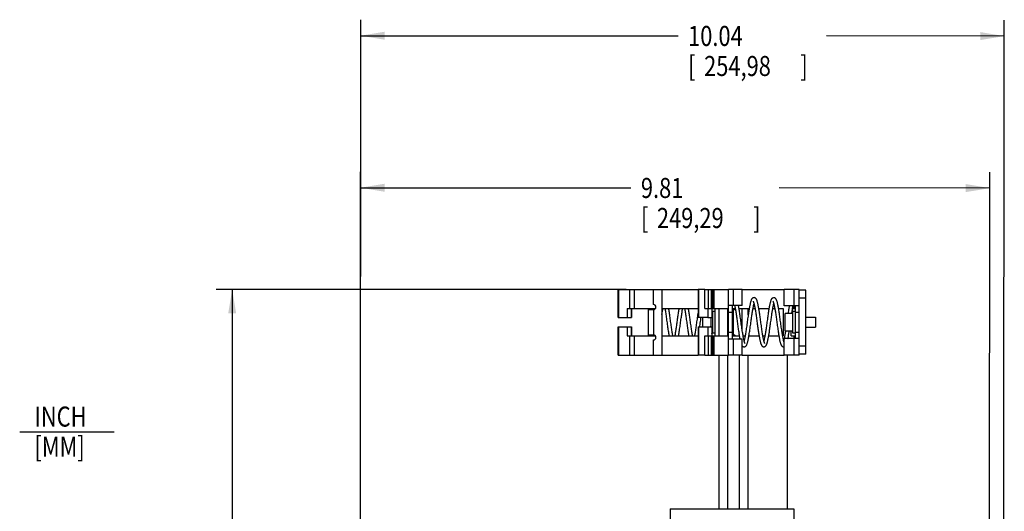
# Model space of a CAD drawing. Extents: x 0 to 34, y 0 to 22.
# Drawn here: x 10.8 to 18.4, y 9.7 to 13.5 of the extents above; entities that cross this region are included whole.
import ezdxf

# ---------------------------------------------------------------- set-up
doc = ezdxf.new("R2010")
doc.units = 0
doc.header["$LTSCALE"] = 1.87
doc.header["$MEASUREMENT"] = 0
doc.layers.get('0').update_dxf_attribs({"linetype": 'CONTINUOUS'})
doc.styles.get("Standard").update_dxf_attribs({"font": 'txt', "width": 0.8})
doc.dimstyles.new('DIMSTYLE_1', dxfattribs={"dimtxt": 0.15625, "dimasz": 0.1875, "dimexe": 0.18, "dimexo": 0.0625, "dimgap": 0.09, "dimtad": 0, "dimtih": 1, "dimtoh": 1, "dimlfac": 2, "dimzin": 0, "dimtxsty": 'STANDARD', "dimblk": '_FILLED', "dimblk1": '_FILLED', "dimblk2": '_FILLED', "dimcen": 0.09, "dimazin": 3, "dimtp": 0.02, "dimtm": 0.02, "dimtfac": 1, "dimtofl": 0, "dimtmove": 0, "dimatfit": 3, "dimtolj": 1, "dimtzin": 0})

# ---------------------------------------------------------------- blocks, each defined once
blk = doc.blocks.new('_FILLED')
at = {"color": 0, "linetype": 'BYBLOCK'}
blk.add_solid([(0, 0), (-1, 0.167), (-1, -0.167)], dxfattribs=at)
blk = doc.blocks.new('*D6')
at = {"color": 2, "linetype": 'CONTINUOUS'}
for p, q in [((15.4975, 11.4036), (12.3011, 11.4036)), ((12.4261, 11.4036), (12.4261, 7.5219)), ((12.4261, 2.8823), (12.4261, 6.975)), ((14.0875, 2.8823), (12.3011, 2.8823))]:
    blk.add_line(p, q, dxfattribs=at)
at = {"color": 2, "linetype": 'CONTINUOUS', "xscale": 0.1875, "yscale": 0.1875, "zscale": 0.1875}
for p, rotation in [((12.4261, 11.4036), 90), ((12.4261, 2.8823), 270)]:
    blk.add_blockref('_FILLED', p, dxfattribs=dict(at, rotation=rotation))
at = {"color": 2, "linetype": 'CONTINUOUS', "width": 0.8}
for s, height, p in [('17.04', 0.15625, (11.9261, 7.2875)), ('[', 0.1562, (11.9261, 7.0531)), (']', 0.1562, (12.8011, 7.0531)), ('432,88', 0.15625, (12.0511, 7.0531))]:
    blk.add_text(s, height=height, dxfattribs=at).set_placement(p)
blk = doc.blocks.new('*D7')
at = {"color": 2, "linetype": 'CONTINUOUS'}
for p, q in [((13.4256, 9.1219), (13.4276, 12.3222)), ((18.3326, 8.588), (18.3348, 12.3192)), ((13.4275, 12.1972), (15.5354, 12.1959)), ((18.3348, 12.1942), (16.6916, 12.1952))]:
    blk.add_line(p, q, dxfattribs=at)
at = {"color": 2, "linetype": 'CONTINUOUS', "xscale": 0.1875, "yscale": 0.1875, "zscale": 0.1875}
for p, rotation in [((13.4275, 12.1972), 179.965153), ((18.3348, 12.1942), 359.965153)]:
    blk.add_blockref('_FILLED', p, dxfattribs=dict(at, rotation=rotation))
at = {"color": 2, "linetype": 'CONTINUOUS', "width": 0.8}
for s, height, p in [('9.81', 0.15625, (15.6135, 12.1174)), ('[', 0.1562, (15.6135, 11.883)), ('249,29', 0.15625, (15.7385, 11.883)), (']', 0.1562, (16.4885, 11.883))]:
    blk.add_text(s, height=height, dxfattribs=at).set_placement(p)
blk = doc.blocks.new('*D8')
at = {"color": 2, "linetype": 'CONTINUOUS'}
for p, q in [((13.4256, 9.1219), (13.4283, 13.5083)), ((18.4449, 8.9741), (18.4476, 13.5053)), ((13.4282, 13.3833), (15.9034, 13.3818)), ((18.4475, 13.3803), (17.0597, 13.3811))]:
    blk.add_line(p, q, dxfattribs=at)
at = {"color": 2, "linetype": 'CONTINUOUS', "xscale": 0.1875, "yscale": 0.1875, "zscale": 0.1875}
for p, rotation in [((13.4282, 13.3833), 179.965153), ((18.4475, 13.3803), 359.965153)]:
    blk.add_blockref('_FILLED', p, dxfattribs=dict(at, rotation=rotation))
at = {"color": 2, "linetype": 'CONTINUOUS', "width": 0.8}
for s, height, p in [('10.04', 0.15625, (15.9815, 13.3034)), ('[', 0.1562, (15.9815, 13.069)), ('254,98', 0.15625, (16.1065, 13.069)), (']', 0.1562, (16.8565, 13.069))]:
    blk.add_text(s, height=height, dxfattribs=at).set_placement(p)

msp = doc.modelspace()

# ---------------------------------------------------------------- linework, layer by layer
at = {"color": 3, "linetype": 'CONTINUOUS'}
for p, q in [((15.4353, 11.1846), (15.4353, 11.4036)), ((15.4353, 11.4036), (16.0609, 11.4036)), ((15.439, 11.4036), (15.439, 11.1846)), ((15.5243, 11.4036), (15.5243, 11.254)), ((15.56, 11.4036), (15.56, 11.254)), ((15.7109, 11.2855), (15.7109, 11.4036)), ((15.7778, 11.4036), (15.7778, 10.8918)), ((16.0609, 11.4036), (16.0609, 11.1846)), ((16.1128, 11.4036), (16.0609, 11.4036)), ((16.0646, 11.1846), (16.0646, 11.4036)), ((16.1128, 11.254), (16.1128, 11.4036)), ((16.2971, 10.8918), (16.2971, 11.4036)), ((16.4034, 11.4036), (16.2971, 11.4036)), ((16.3365, 11.2786), (16.3365, 11.4036)), ((16.4034, 11.2786), (16.4034, 11.4036)), ((16.7302, 11.2757), (16.7302, 11.4036)), ((16.8483, 11.4036), (16.7302, 11.4036)), ((16.8089, 11.2757), (16.8089, 11.4036)), ((16.8483, 10.8918), (16.8483, 11.4036)), ((15.5074, 11.254), (15.5074, 11.1846)), ((15.5074, 11.254), (15.7265, 11.254)), ((15.6715, 11.0414), (15.6715, 11.254)), ((15.6715, 11.2461), (15.7109, 11.2461)), ((15.7109, 11.2461), (15.7109, 11.0493)), ((15.7778, 11.254), (16.0609, 11.254)), ((16.1346, 11.254), (16.1346, 11.1846)), ((16.2227, 11.0414), (16.2227, 11.254)), ((16.2906, 11.0414), (16.2906, 11.254)), ((16.4034, 11.2786), (16.2971, 11.2786)), ((16.4506, 11.2067), (16.4506, 11.254)), ((16.8483, 11.2757), (16.7302, 11.2757)), ((15.4353, 11.1846), (15.5074, 11.1846)), ((16.1346, 11.1846), (16.0609, 11.1846)), ((16.0967, 11.1108), (16.0967, 11.1846)), ((16.1587, 11.1846), (16.1587, 11.1108)), ((15.4353, 10.8918), (15.4353, 11.1108)), ((15.4353, 11.1108), (15.5074, 11.1108)), ((15.439, 11.1108), (15.439, 10.8918)), ((15.5074, 11.1108), (15.5074, 11.0414)), ((16.0609, 11.1108), (16.0609, 10.8918)), ((16.0609, 11.1108), (16.1346, 11.1108)), ((16.0646, 10.8918), (16.0646, 11.1108)), ((16.1346, 11.1108), (16.1346, 11.0414)), ((15.5074, 11.0414), (15.7265, 11.0414)), ((15.5243, 11.0414), (15.5243, 10.8918)), ((15.56, 11.0414), (15.56, 10.8918)), ((15.6715, 11.0493), (15.7109, 11.0493)), ((15.7109, 10.8918), (15.7109, 11.0099)), ((15.7778, 11.0414), (16.0609, 11.0414)), ((16.1128, 10.8918), (16.1128, 11.0414)), ((16.4034, 11.0168), (16.2971, 11.0168)), ((16.3365, 10.8918), (16.3365, 11.0168)), ((16.4034, 10.8918), (16.4034, 11.0168)), ((16.7302, 10.8918), (16.7302, 11.0198)), ((16.8483, 11.0198), (16.7302, 11.0198)), ((16.8089, 10.8918), (16.8089, 11.0198)), ((15.4353, 10.8918), (16.0609, 10.8918)), ((16.1128, 10.8918), (16.0609, 10.8918)), ((16.2227, 9.6913), (16.2227, 10.8918)), ((16.2906, 9.6913), (16.2906, 10.8918)), ((16.4034, 10.8918), (16.2971, 10.8918)), ((16.3827, 9.6913), (16.3827, 10.8918)), ((16.4506, 9.6913), (16.4506, 10.8918)), ((16.8483, 10.8918), (16.7302, 10.8918)), ((16.7577, 9.6913), (16.7577, 10.8918))]:
    msp.add_line(p, q, dxfattribs=at)
at = {"color": 7, "linetype": 'CONTINUOUS'}
for p, q in [((16.1128, 11.4036), (16.2971, 11.4036)), ((16.1396, 11.254), (16.1396, 11.4036)), ((16.1634, 11.254), (16.1634, 11.4036)), ((16.167, 11.4036), (16.167, 11.1846)), ((16.1767, 11.254), (16.1767, 11.4036)), ((16.1857, 11.254), (16.1857, 11.4036)), ((16.4034, 11.4036), (16.7302, 11.4036)), ((16.9006, 11.3977), (16.8483, 11.3977)), ((16.9006, 10.8977), (16.9006, 11.3977)), ((16.9006, 11.3352), (16.8483, 11.3352)), ((15.54, 11.254), (15.54, 11.1846)), ((15.5414, 11.1846), (15.5414, 11.254)), ((15.701, 11.2461), (15.701, 11.254)), ((16.1128, 11.254), (16.1661, 11.254)), ((16.1661, 11.254), (16.1661, 11.1846)), ((16.167, 11.254), (16.2971, 11.254)), ((16.1735, 11.2166), (16.167, 11.2166)), ((16.1735, 11.0631), (16.1735, 11.2324)), ((16.1932, 11.2324), (16.1735, 11.2324)), ((16.1932, 11.0414), (16.1932, 11.254)), ((16.2971, 11.2265), (16.3267, 11.2265)), ((16.3267, 11.0168), (16.3267, 11.2786)), ((16.3267, 11.254), (16.3493, 11.254)), ((16.3267, 11.2461), (16.3365, 11.2461)), ((16.3365, 11.0493), (16.3365, 11.2461)), ((16.379, 11.254), (16.458, 11.254)), ((16.4034, 11.0864), (16.4034, 11.254)), ((16.4877, 11.254), (16.5035, 11.254)), ((16.5332, 11.254), (16.6122, 11.254)), ((16.6419, 11.254), (16.6577, 11.254)), ((16.6874, 11.254), (16.7223, 11.254)), ((16.7223, 11.254), (16.7223, 11.0414)), ((16.7381, 11.0788), (16.7381, 11.2166)), ((16.7991, 11.2166), (16.7381, 11.2166)), ((16.7961, 11.254), (16.8188, 11.254)), ((16.7991, 11.0631), (16.7991, 11.2324)), ((16.8188, 11.2324), (16.7991, 11.2324)), ((16.8089, 11.254), (16.8089, 11.2757)), ((16.8188, 11.0198), (16.8188, 11.2757)), ((16.8188, 11.2265), (16.8483, 11.2265)), ((15.5074, 11.1846), (15.5414, 11.1846)), ((16.1346, 11.1846), (16.167, 11.1846)), ((16.9006, 11.1871), (16.9743, 11.1871)), ((16.9743, 11.1871), (16.9743, 11.1083)), ((15.5074, 11.1108), (15.5414, 11.1108)), ((15.54, 11.1108), (15.54, 11.0414)), ((15.5414, 11.0414), (15.5414, 11.1108)), ((16.1346, 11.1108), (16.167, 11.1108)), ((16.1661, 11.1108), (16.1661, 11.0414)), ((16.167, 11.1108), (16.167, 10.8918)), ((16.1735, 11.0788), (16.167, 11.0788)), ((16.1932, 11.0631), (16.1735, 11.0631)), ((16.2971, 11.069), (16.3267, 11.069)), ((16.7991, 11.0788), (16.7381, 11.0788)), ((16.7843, 11.0414), (16.7843, 11.0788)), ((16.8188, 11.0631), (16.7991, 11.0631)), ((16.8188, 11.069), (16.8483, 11.069)), ((16.9006, 11.1083), (16.9743, 11.1083)), ((15.701, 11.0414), (15.701, 11.0493)), ((16.1128, 11.0414), (16.1661, 11.0414)), ((16.1396, 10.8918), (16.1396, 11.0414)), ((16.1634, 10.8918), (16.1634, 11.0414)), ((16.167, 11.0414), (16.2971, 11.0414)), ((16.1767, 10.8918), (16.1767, 11.0414)), ((16.1857, 10.8918), (16.1857, 11.0414)), ((16.3267, 11.0493), (16.3365, 11.0493)), ((16.3267, 11.0414), (16.381, 11.0414)), ((16.4106, 11.0414), (16.4264, 11.0414)), ((16.4561, 11.0414), (16.5351, 11.0414)), ((16.5648, 11.0414), (16.5806, 11.0414)), ((16.6103, 11.0414), (16.6894, 11.0414)), ((16.719, 11.0414), (16.7223, 11.0414)), ((16.7843, 11.0414), (16.8188, 11.0414)), ((16.8089, 11.0198), (16.8089, 11.0414)), ((16.9006, 10.9602), (16.8483, 10.9602)), ((16.1128, 10.8918), (16.2971, 10.8918)), ((16.4034, 10.8918), (16.7302, 10.8918)), ((16.9006, 10.8977), (16.8483, 10.8977)), ((10.7689, 10.2928), (11.505, 10.2928)), ((15.8409, 9.6913), (15.8409, 9.2299)), ((15.8409, 9.6913), (16.8054, 9.6913)), ((16.8054, 9.6913), (16.8054, 9.2299))]:
    msp.add_line(p, q, dxfattribs=at)
at = {"color": 3, "linetype": 'CONTINUOUS'}
for centre in [(15.7109, 11.2658), (15.7109, 11.0296)]:
    msp.add_arc(centre, 0.0197, 270, 90, dxfattribs=at)
at = {"color": 7, "linetype": 'CONTINUOUS'}
for centre, start, end in [((16.3365, 11.2658), 270, 312.55583), ((16.3365, 11.0296), 37.05316, 90)]:
    msp.add_arc(centre, 0.0197, start, end, dxfattribs=at)
for points, knots in [([(16.4956, 11.3396), (16.4938, 11.3396), (16.4898, 11.339), (16.4845, 11.3363), (16.4803, 11.3321), (16.4771, 11.3275), (16.4745, 11.3223), (16.4721, 11.3164), (16.4699, 11.3095), (16.4677, 11.3015), (16.4654, 11.2921), (16.4631, 11.2814), (16.4607, 11.2691), (16.4582, 11.2553), (16.4557, 11.24), (16.453, 11.2231), (16.4503, 11.2047), (16.4475, 11.1849), (16.4446, 11.164), (16.4416, 11.1423), (16.4385, 11.1203), (16.4355, 11.099), (16.4326, 11.0792), (16.4298, 11.0612), (16.4271, 11.0452), (16.4246, 11.031), (16.4221, 11.0186), (16.4202, 11.0095), (16.4189, 11.0045), (16.4185, 11.003)], [0, 0, 0, 0, 0.015159, 0.033446, 0.049751, 0.065186, 0.081139, 0.098856, 0.119127, 0.142582, 0.169672, 0.200721, 0.235961, 0.275562, 0.319605, 0.368064, 0.420781, 0.477417, 0.53743, 0.600085, 0.663957, 0.725769, 0.782641, 0.834029, 0.880024, 0.920799, 0.956547, 0.987369, 1, 1, 1, 1]), ([(16.4185, 10.9558), (16.4203, 10.9558), (16.4242, 10.9564), (16.4296, 10.9591), (16.4341, 10.9635), (16.4376, 10.9688), (16.4405, 10.975), (16.4431, 10.9822), (16.4457, 10.9909), (16.4483, 11.0011), (16.4509, 11.0131), (16.4536, 11.0269), (16.4564, 11.0426), (16.4592, 11.0601), (16.4622, 11.0795), (16.4652, 11.1004), (16.4683, 11.1223), (16.4714, 11.1442), (16.4743, 11.1652), (16.477, 11.1848), (16.4796, 11.203), (16.4822, 11.22), (16.4846, 11.2357), (16.487, 11.2501), (16.4893, 11.263), (16.4915, 11.2744), (16.4936, 11.2841), (16.495, 11.29), (16.4956, 11.2925)], [0, 0, 0, 0, 0.014585, 0.033159, 0.05039, 0.067618, 0.086353, 0.107946, 0.133274, 0.163028, 0.197657, 0.237419, 0.28243, 0.332717, 0.38815, 0.448413, 0.512291, 0.576021, 0.636093, 0.691984, 0.743968, 0.792422, 0.837478, 0.878794, 0.916062, 0.949081, 0.977763, 1, 1, 1, 1]), ([(16.4885, 11.3129), (16.4886, 11.3128), (16.4897, 11.3112), (16.4904, 11.3092), (16.4922, 11.3046), (16.494, 11.2988), (16.496, 11.2913), (16.4981, 11.2823), (16.5003, 11.2717), (16.5026, 11.2594), (16.505, 11.2456), (16.5075, 11.2301), (16.5101, 11.2132), (16.5128, 11.1948), (16.5156, 11.175), (16.5185, 11.1545), (16.5213, 11.1342), (16.524, 11.115), (16.5265, 11.097), (16.529, 11.0803), (16.5313, 11.0646), (16.5337, 11.05), (16.536, 11.0364), (16.5382, 11.024), (16.5405, 11.0127), (16.5427, 11.0026), (16.5448, 10.9937), (16.547, 10.9859), (16.5492, 10.9791), (16.5515, 10.9733), (16.5541, 10.9681), (16.5572, 10.9635), (16.5615, 10.9593), (16.5668, 10.9564), (16.5709, 10.9558), (16.5727, 10.9558)], [0, 0, 0, 0, 0.002484, 0.010224, 0.022449, 0.038866, 0.059426, 0.084177, 0.113168, 0.146421, 0.183922, 0.225589, 0.271294, 0.320932, 0.374326, 0.430982, 0.486429, 0.538218, 0.586486, 0.631512, 0.673638, 0.71314, 0.749893, 0.783681, 0.814369, 0.841906, 0.866334, 0.887874, 0.906687, 0.923153, 0.938029, 0.952495, 0.9679, 0.985305, 1, 1, 1, 1]), ([(16.5798, 10.9825), (16.5798, 10.9826), (16.5787, 10.9842), (16.578, 10.9862), (16.5761, 10.9908), (16.5744, 10.9967), (16.5723, 11.0045), (16.5701, 11.014), (16.5677, 11.0253), (16.5653, 11.0383), (16.5628, 11.0531), (16.5601, 11.0698), (16.5573, 11.0886), (16.5543, 11.1095), (16.5512, 11.1315), (16.5482, 11.1532), (16.5453, 11.1738), (16.5426, 11.193), (16.54, 11.2108), (16.5376, 11.2273), (16.5352, 11.2425), (16.5328, 11.2565), (16.5305, 11.2694), (16.5282, 11.2812), (16.5259, 11.2917), (16.5237, 11.301), (16.5215, 11.3091), (16.5192, 11.3161), (16.5168, 11.3221), (16.5142, 11.3274), (16.511, 11.3321), (16.5067, 11.3363), (16.5013, 11.339), (16.4974, 11.3396), (16.4956, 11.3396)], [0, 0, 0, 0, 0.002344, 0.009977, 0.022256, 0.03903, 0.060409, 0.086513, 0.117307, 0.152643, 0.192383, 0.237107, 0.287745, 0.344838, 0.405573, 0.465217, 0.520539, 0.572077, 0.619931, 0.664256, 0.705272, 0.743221, 0.778247, 0.810187, 0.838895, 0.864344, 0.886632, 0.90601, 0.922993, 0.938334, 0.953152, 0.968747, 0.986139, 1, 1, 1, 1]), ([(16.6498, 11.3396), (16.648, 11.3396), (16.6441, 11.339), (16.6388, 11.3363), (16.6345, 11.3322), (16.6313, 11.3275), (16.6287, 11.3222), (16.6263, 11.3162), (16.624, 11.3092), (16.6217, 11.301), (16.6194, 11.2914), (16.6171, 11.2803), (16.6146, 11.2677), (16.6121, 11.2535), (16.6095, 11.2376), (16.6068, 11.2201), (16.604, 11.201), (16.6011, 11.1804), (16.5981, 11.1589), (16.5951, 11.1374), (16.5922, 11.1169), (16.5895, 11.0979), (16.5869, 11.0804), (16.5844, 11.0641), (16.582, 11.0492), (16.5796, 11.0355), (16.5773, 11.0233), (16.5751, 11.0126), (16.5735, 11.006), (16.5727, 11.003), (16.5727, 11.0029)], [0, 0, 0, 0, 0.014971, 0.033221, 0.049575, 0.065133, 0.081265, 0.099197, 0.119819, 0.143821, 0.171639, 0.203574, 0.239878, 0.280752, 0.326307, 0.376535, 0.431267, 0.490143, 0.552582, 0.615557, 0.674271, 0.728448, 0.778468, 0.824778, 0.867721, 0.90705, 0.942352, 0.973321, 0.999759, 1, 1, 1, 1]), ([(16.5727, 10.9558), (16.5745, 10.9558), (16.5785, 10.9564), (16.5839, 10.9592), (16.5881, 10.9634), (16.5913, 10.968), (16.5938, 10.9731), (16.5961, 10.9789), (16.5983, 10.9855), (16.6005, 10.9932), (16.6027, 11.002), (16.6048, 11.0119), (16.607, 11.023), (16.6093, 11.0354), (16.6116, 11.049), (16.614, 11.0638), (16.6164, 11.0798), (16.6189, 11.0969), (16.6215, 11.1151), (16.6241, 11.1341), (16.6268, 11.1535), (16.6295, 11.1725), (16.632, 11.1906), (16.6345, 11.2074), (16.6368, 11.223), (16.6391, 11.2373), (16.6413, 11.2505), (16.6434, 11.2626), (16.6455, 11.2736), (16.6476, 11.2834), (16.6491, 11.2895), (16.6498, 11.2924), (16.6498, 11.2925)], [0, 0, 0, 0, 0.015135, 0.033613, 0.049966, 0.065295, 0.081006, 0.098339, 0.118082, 0.140617, 0.166079, 0.194752, 0.226794, 0.262302, 0.30131, 0.343789, 0.389646, 0.438692, 0.490643, 0.545109, 0.601478, 0.656861, 0.708557, 0.756502, 0.800869, 0.841879, 0.879751, 0.914625, 0.946334, 0.974636, 0.999335, 1, 1, 1, 1]), ([(16.6427, 11.3129), (16.6428, 11.3128), (16.6438, 11.3113), (16.6445, 11.3094), (16.6462, 11.3051), (16.6479, 11.2997), (16.6498, 11.2927), (16.6518, 11.2843), (16.654, 11.2744), (16.6562, 11.2629), (16.6585, 11.2499), (16.6609, 11.2354), (16.6634, 11.2194), (16.666, 11.202), (16.6687, 11.1832), (16.6715, 11.1633), (16.6743, 11.1426), (16.6772, 11.1216), (16.6801, 11.1011), (16.6829, 11.0819), (16.6856, 11.0644), (16.6881, 11.0484), (16.6906, 11.0339), (16.693, 11.0207), (16.6954, 11.0089), (16.6978, 10.9984), (16.7002, 10.9892), (16.7026, 10.9813), (16.7051, 10.9746), (16.7079, 10.9688), (16.7112, 10.9637), (16.7157, 10.9592), (16.7212, 10.9564), (16.7252, 10.9558), (16.7269, 10.9558)], [0, 0, 0, 0, 0.002255, 0.009541, 0.021063, 0.036473, 0.055697, 0.078797, 0.105865, 0.136983, 0.172183, 0.21144, 0.254663, 0.301681, 0.352247, 0.406007, 0.462438, 0.519927, 0.575728, 0.627524, 0.674857, 0.71795, 0.757086, 0.792562, 0.824674, 0.853508, 0.878844, 0.900705, 0.919481, 0.936083, 0.951931, 0.968399, 0.986273, 1, 1, 1, 1]), ([(16.7302, 10.9915), (16.7301, 10.9917), (16.7292, 10.9944), (16.7277, 10.9998), (16.7254, 11.0089), (16.7231, 11.0196), (16.7207, 11.032), (16.7182, 11.046), (16.7156, 11.0619), (16.7128, 11.0796), (16.7099, 11.0992), (16.7069, 11.1204), (16.7039, 11.1425), (16.7008, 11.1644), (16.6979, 11.1855), (16.695, 11.2054), (16.6923, 11.2238), (16.6897, 11.2407), (16.6871, 11.256), (16.6847, 11.2697), (16.6823, 11.2819), (16.68, 11.2925), (16.6777, 11.3018), (16.6755, 11.3098), (16.6732, 11.3166), (16.6709, 11.3225), (16.6683, 11.3276), (16.6651, 11.3322), (16.6608, 11.3364), (16.6555, 11.339), (16.6516, 11.3396), (16.6498, 11.3396)], [0, 0, 0, 0, 0.001762, 0.022265, 0.04761, 0.077663, 0.112278, 0.15135, 0.19513, 0.244006, 0.298351, 0.357916, 0.420055, 0.48138, 0.539892, 0.594907, 0.645968, 0.692797, 0.73527, 0.773384, 0.807243, 0.837035, 0.86301, 0.885499, 0.904951, 0.92198, 0.937345, 0.952251, 0.968022, 0.985726, 1, 1, 1, 1]), ([(15.7778, 11.2091), (15.7778, 11.2092), (15.7786, 11.2146), (15.7802, 11.2249), (15.7825, 11.2394), (15.7841, 11.249), (15.7849, 11.2537), (15.785, 11.254)], [0, 0, 0, 0, 0.007852, 0.361189, 0.684534, 0.979547, 1, 1, 1, 1]), ([(15.8008, 11.254), (15.801, 11.2527), (15.8022, 11.2462), (15.8042, 11.2339), (15.8069, 11.2162), (15.8098, 11.1966), (15.8128, 11.1754), (15.8159, 11.1534), (15.8189, 11.1316), (15.8218, 11.1107), (15.8247, 11.0909), (15.8274, 11.0725), (15.8299, 11.0562), (15.8316, 11.046), (15.8324, 11.0414)], [0, 0, 0, 0, 0.018008, 0.092154, 0.175014, 0.267313, 0.368652, 0.473948, 0.577209, 0.675976, 0.769122, 0.855834, 0.935586, 1, 1, 1, 1]), ([(15.8621, 11.0414), (15.8618, 11.0429), (15.8607, 11.0492), (15.8588, 11.0609), (15.8563, 11.0769), (15.8537, 11.0943), (15.851, 11.113), (15.8483, 11.1327), (15.8454, 11.1533), (15.8425, 11.1743), (15.8396, 11.1947), (15.8369, 11.2139), (15.8342, 11.2314), (15.8321, 11.2446), (15.8308, 11.252), (15.8305, 11.254)], [0, 0, 0, 0, 0.020716, 0.089546, 0.165132, 0.247115, 0.335013, 0.428169, 0.52571, 0.625681, 0.723139, 0.813517, 0.895985, 0.97098, 1, 1, 1, 1]), ([(15.9095, 11.254), (15.9091, 11.2514), (15.9078, 11.2438), (15.9057, 11.2309), (15.9033, 11.2148), (15.9008, 11.1977), (15.8982, 11.1797), (15.8956, 11.1608), (15.8929, 11.1415), (15.8903, 11.1224), (15.8877, 11.1044), (15.8853, 11.0876), (15.883, 11.0721), (15.8807, 11.0578), (15.879, 11.0477), (15.8781, 11.0424), (15.8779, 11.0414)], [0, 0, 0, 0, 0.037333, 0.107379, 0.182866, 0.263431, 0.348542, 0.4375, 0.529425, 0.620706, 0.705752, 0.784442, 0.857137, 0.924274, 0.986277, 1, 1, 1, 1]), ([(15.9076, 11.0414), (15.9085, 11.0467), (15.9103, 11.0578), (15.913, 11.0754), (15.9158, 11.0945), (15.9188, 11.115), (15.9218, 11.1365), (15.9247, 11.1578), (15.9275, 11.1781), (15.9302, 11.1969), (15.9328, 11.2143), (15.9353, 11.2305), (15.9374, 11.2436), (15.9387, 11.2513), (15.9392, 11.254)], [0, 0, 0, 0, 0.074898, 0.157509, 0.247464, 0.344326, 0.447294, 0.54969, 0.644812, 0.732923, 0.814664, 0.890759, 0.961634, 1, 1, 1, 1]), ([(15.955, 11.254), (15.9557, 11.2501), (15.9573, 11.2408), (15.9597, 11.2257), (15.9623, 11.2083), (15.965, 11.1896), (15.9678, 11.1697), (15.9707, 11.1489), (15.9736, 11.1281), (15.9764, 11.1082), (15.9791, 11.0896), (15.9816, 11.0725), (15.9841, 11.0567), (15.9857, 11.0465), (15.9866, 11.0415), (15.9866, 11.0414)], [0, 0, 0, 0, 0.055711, 0.131273, 0.213299, 0.301436, 0.395188, 0.493859, 0.593948, 0.688061, 0.775161, 0.855579, 0.929805, 0.998376, 1, 1, 1, 1]), ([(16.0163, 11.0414), (16.0158, 11.0441), (16.0145, 11.0519), (16.0123, 11.0653), (16.0097, 11.0822), (16.007, 11.1006), (16.0042, 11.1204), (16.0013, 11.1409), (15.9985, 11.1614), (15.9958, 11.1809), (15.9932, 11.1991), (15.9907, 11.216), (15.9884, 11.2317), (15.9863, 11.2442), (15.9851, 11.2515), (15.9847, 11.254)], [0, 0, 0, 0, 0.037593, 0.110255, 0.190071, 0.276749, 0.369823, 0.468403, 0.56655, 0.658272, 0.74347, 0.822606, 0.896269, 0.965026, 1, 1, 1, 1]), ([(16.0609, 11.237), (16.0608, 11.2366), (16.0597, 11.2297), (16.0576, 11.2158), (16.0546, 11.1949), (16.0515, 11.1729), (16.0484, 11.1509), (16.0455, 11.1297), (16.0427, 11.1099), (16.0401, 11.0915), (16.0375, 11.0745), (16.0351, 11.0588), (16.0333, 11.048), (16.0323, 11.0423), (16.0321, 11.0414)], [0, 0, 0, 0, 0.00669, 0.105865, 0.213454, 0.327384, 0.441973, 0.551009, 0.652171, 0.745825, 0.832601, 0.912915, 0.986326, 1, 1, 1, 1]), ([(16.3446, 11.2786), (16.345, 11.2767), (16.3462, 11.271), (16.3482, 11.2608), (16.3505, 11.2476), (16.3529, 11.233), (16.3554, 11.217), (16.3579, 11.1996), (16.3606, 11.1809), (16.3634, 11.1611), (16.3662, 11.1405), (16.3691, 11.1198), (16.3719, 11.0997), (16.3746, 11.0811), (16.3772, 11.0641), (16.3797, 11.0489), (16.382, 11.035), (16.3839, 11.0245), (16.3851, 11.0186), (16.3855, 11.0168)], [0, 0, 0, 0, 0.021799, 0.066743, 0.117178, 0.173075, 0.234332, 0.300755, 0.372037, 0.447716, 0.527057, 0.607525, 0.685142, 0.756458, 0.820778, 0.878895, 0.931628, 0.979422, 1, 1, 1, 1]), ([(16.4256, 10.9825), (16.4256, 10.9826), (16.4244, 10.9844), (16.4237, 10.9865), (16.4217, 10.9913), (16.42, 10.9974), (16.4179, 11.0054), (16.4157, 11.015), (16.4133, 11.0264), (16.4109, 11.0395), (16.4084, 11.0545), (16.4057, 11.0715), (16.4028, 11.0905), (16.3998, 11.1115), (16.3966, 11.1339), (16.3935, 11.1565), (16.3905, 11.1784), (16.3875, 11.1991), (16.3847, 11.2185), (16.382, 11.2362), (16.3794, 11.2522), (16.3769, 11.2662), (16.3753, 11.2748), (16.3745, 11.2786)], [0, 0, 0, 0, 0.003469, 0.013684, 0.029723, 0.051269, 0.078353, 0.111123, 0.149693, 0.194138, 0.24451, 0.30129, 0.36523, 0.436674, 0.513038, 0.590006, 0.664059, 0.73394, 0.798935, 0.858576, 0.912626, 0.961039, 1, 1, 1, 1]), ([(16.7704, 11.2757), (16.7698, 11.2726), (16.7683, 11.2647), (16.766, 11.2515), (16.7633, 11.2353), (16.7615, 11.2235), (16.7606, 11.2171), (16.7605, 11.2166)], [0, 0, 0, 0, 0.155385, 0.402036, 0.675778, 0.974424, 1, 1, 1, 1]), ([(16.7901, 11.2166), (16.7907, 11.2207), (16.7921, 11.23), (16.7944, 11.244), (16.7968, 11.258), (16.7987, 11.2684), (16.7999, 11.2741), (16.8002, 11.2757)], [0, 0, 0, 0, 0.206242, 0.470657, 0.708463, 0.919647, 1, 1, 1, 1]), ([(16.0724, 11.1108), (16.0733, 11.1173), (16.0752, 11.1312), (16.0782, 11.1526), (16.0807, 11.1707), (16.0822, 11.1814), (16.0827, 11.1846)], [0, 0, 0, 0, 0.264969, 0.5645, 0.868272, 1, 1, 1, 1]), ([(16.1705, 11.0414), (16.17, 11.044), (16.1688, 11.0509), (16.1677, 11.0578), (16.167, 11.062)], [0, 0, 0, 0, 0.382269, 1, 1, 1, 1]), ([(16.7409, 11.0788), (16.7406, 11.0767), (16.7395, 11.0698), (16.7377, 11.0584), (16.7355, 11.045), (16.7333, 11.0328), (16.7317, 11.0245), (16.7309, 11.0203), (16.7307, 11.0198)], [0, 0, 0, 0, 0.107599, 0.351208, 0.576813, 0.7841, 0.971904, 1, 1, 1, 1]), ([(16.7606, 11.0198), (16.7608, 11.0207), (16.7617, 11.0257), (16.7635, 11.0354), (16.7659, 11.0493), (16.7682, 11.0639), (16.7697, 11.0739), (16.7705, 11.0788)], [0, 0, 0, 0, 0.04627, 0.259004, 0.493354, 0.748786, 1, 1, 1, 1]), ([(16.7302, 11.0173), (16.7298, 11.0154), (16.7288, 11.0106), (16.7277, 11.0059), (16.727, 11.003), (16.7269, 11.003)], [0, 0, 0, 0, 0.394784, 0.98988, 1, 1, 1, 1]), ([(16.4034, 10.9633), (16.4046, 10.9619), (16.4075, 10.9591), (16.4127, 10.9564), (16.4167, 10.9558), (16.4185, 10.9558)], [0, 0, 0, 0, 0.318479, 0.690236, 1, 1, 1, 1])]:
    msp.add_open_spline(points, degree=3, knots=knots, dxfattribs=at)
for points in [[(16.4956, 11.3396), (16.4956, 11.3396), (16.4956, 11.3396), (16.4956, 11.3396)], [(16.6498, 11.3396), (16.6498, 11.3396), (16.6498, 11.3396), (16.6498, 11.3396)], [(16.1598, 11.1108), (16.1594, 11.1133), (16.1591, 11.1158), (16.1587, 11.1182)], [(15.7242, 11.0441), (15.724, 11.0432), (15.7239, 11.0423), (15.7237, 11.0414)], [(16.4185, 10.9558), (16.4185, 10.9558), (16.4185, 10.9558), (16.4185, 10.9558)], [(16.5727, 10.9558), (16.5727, 10.9558), (16.5727, 10.9558), (16.5727, 10.9558)], [(16.7269, 10.9558), (16.728, 10.9558), (16.7292, 10.9559), (16.7302, 10.9561)], [(16.7269, 10.9558), (16.7269, 10.9558), (16.7269, 10.9558), (16.7269, 10.9558)]]:
    msp.add_open_spline(points, degree=3, dxfattribs=at)

# ---------------------------------------------------------------- texts
at = {"color": 2, "linetype": 'CONTINUOUS', "width": 0.8}
for s, p in [('INCH', (10.884, 10.3335)), ('[MM]', (10.884, 10.0991))]:
    msp.add_text(s, height=0.15625, dxfattribs=at).set_placement(p)

# ---------------------------------------------------------------- dimensions: what is measured, and where the dimension line sits
at = {"color": 2, "linetype": 'CONTINUOUS'}
for base, p1, p2, angle, picture, middle in [((18.4475, 13.3803), (13.4256, 9.1219), (18.4449, 8.9741), 359.96515, '*D8', (16.4815, 13.2643)), ((18.3348, 12.1942), (13.4256, 9.1219), (18.3326, 8.588), 359.96515, '*D7', (16.1135, 12.0783)), ((12.4261, 11.4036), (14.0875, 2.8823), (15.4975, 11.4036), 90, '*D6', (12.4261, 7.2484))]:
    dim = msp.add_linear_dim(base=base, p1=p1, p2=p2, angle=angle, dimstyle='DIMSTYLE_1', dxfattribs=at)
    dim.commit()
    dim.dimension.update_dxf_attribs({"geometry": picture, "text_midpoint": middle, "dimtype": 160})

doc.saveas('drawing.dxf')
